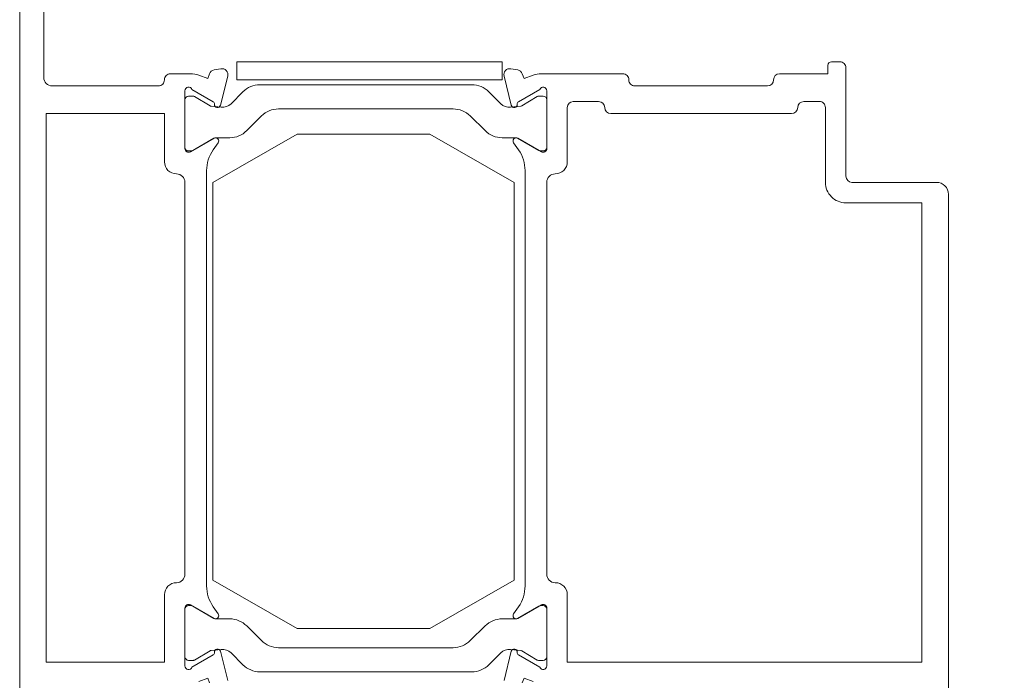
# Model space of a CAD drawing. Units: millimetres. Extents: x -117 to 122, y 84 to 148.
# Drawn here: x -117 to -117, y 100 to 100 of the extents above; entities that cross this region are included whole.
import ezdxf

# ---------------------------------------------------------------- set-up
doc = ezdxf.new("R2010")
doc.units = ezdxf.units.MM
doc.layers.add('_N_Ansicht Grau', color=253, linetype='Continuous', lineweight=13)
doc.layers.add('_N_Wand Massiv', color=3, linetype='Continuous', lineweight=30)

# ---------------------------------------------------------------- blocks, each defined once
blk = doc.blocks.new('Portalflügel Klein GRAU')
at = {"layer": '_N_Ansicht Grau'}
for p, q in [((30.6983745257312, -19.38922741306305, -2.104678875625154e-09), (30.6983745257312, -17.88922741307761, -2.104678875625154e-09)), ((30.6983745257312, -17.88922741307761, -2.104678875625154e-09), (52.69837452574575, -17.88922741307761, -2.104678875625154e-09)), ((52.69837452574575, -17.88922741307761, -2.104678875625154e-09), (52.69837452574575, -19.38922741306305, -2.104678875625154e-09)), ((52.69837452574575, -19.38922741306305, -2.104678875625154e-09), (30.6983745257312, -19.38922741306305, -2.104678875625154e-09)), ((35.69837452673528, -23.88825085286226, -2.104678875625154e-09), (28.69837452673528, -27.88825085289136, -2.104678875625154e-09)), ((46.69837452673528, -23.88825085286226, -2.104678875625154e-09), (35.69837452673528, -23.88825085286226, -2.104678875625154e-09)), ((53.69837452673528, -27.88825085289136, -2.104678875625154e-09), (46.69837452673528, -23.88825085286226, -2.104678875625154e-09)), ((28.69837452673528, -27.88825085289136, -2.104678875625154e-09), (28.69837452673528, -60.88825085286226, -2.104678875625154e-09)), ((53.69837452673528, -60.88825085286226, -2.104678875625154e-09), (53.69837452673528, -27.88825085289136, -2.104678875625154e-09)), ((28.69837452673528, -60.88825085286226, -2.104678875625154e-09), (35.69837452673528, -64.88825085286226, -2.104678875625154e-09)), ((46.69837452673528, -64.88825085286226, -2.104678875625154e-09), (53.69837452673528, -60.88825085286226, -2.104678875625154e-09)), ((35.69837452673528, -64.88825085286226, -2.104678875625154e-09), (46.69837452673528, -64.88825085286226, -2.104678875625154e-09))]:
    blk.add_line(p, q, dxfattribs=at)
for points in [[(28.43012427183567, -69.38750253951002), (28.28768899828719, -68.99616484172293), (27.54182823079464, -69.2676359568577, -0.08748866352592563)], [(12.6983745257312, -98.40231947321445), (12.6983745257312, -3.888250853211503, -0.414213562373095)], [(14.6983745257312, -11.88825085324061), (14.6983745257312, -19.18825087320874, 0.414213562373104), (15.39837452574284, -19.88825087322039), (24.19837352572358, -19.88825087322039, 0.4142135679534909), (24.69837352573813, -19.38825086368888, -0.4142135679534909), (25.19837352573813, -18.88825085415738), (26.85778790533368, -18.88825085415738, -0.0874886635259286), (27.54182819199923, -19.00886561258812), (28.28768891336222, -19.2803367140732), (28.43012427183567, -18.88899878293159, -0.2679491924313512), (28.813146493354, -18.56760497807409), (29.37162476945377, -18.46913018987107, -0.5429556996382061), (29.94359672142309, -19.08249501419778), (29.34126651834231, -21.49830950841715, -0.9398614868477121), (28.85050181871338, -21.40780666528735, 0.3004770424054835), (28.75194920427748, -21.21058368912782), (26.9812167918426, -20.18825085416029, 0.8430389971002332), (26.39837407937739, -20.28825085415156), (26.39837407937739, -25.08825088654703, 0.5773502691896258), (26.84837407937448, -25.34805850767589), (28.79478424087574, -24.22429807700973, -0.8025848516715645), (29.14971514786885, -24.61163719309843), (28.74091794650303, -25.19546010138583, 0.1539147210598527), (28.1983740793803, -26.91618941043271), (28.1983740793803, -61.36031219245342, 0.1539147210598385), (28.74091794650303, -63.08104150150029), (29.14971514786885, -63.66486440980225, -0.8025848516716507), (28.79478424087574, -64.0522035259055), (26.84837407937448, -62.92844309523934, 0.5773502691896338), (26.39837407937739, -63.1882507163391), (26.39837407937739, -67.98825046827551, 0.843038997100223), (26.9812167918426, -68.08825046828133), (28.75194920427748, -67.06591763329925, 0.3004770424053536), (28.85050181871338, -66.86869465715426, -0.9398614868471574), (29.34126651834231, -66.77819181400992), (29.94359672142309, -69.1940063082875, -0.5429556996382008)], [(54.36662388691911, -69.38750253937906), (54.50905916043848, -68.99616484156286), (55.25491992295429, -69.26763595803641, 0.08748866352591665)], [(89.69837452570209, -73.38825085059216), (89.69837452570209, -28.88825085308054, 0.414213562373095), (88.69837452574575, -27.88825085305143), (81.6983745257312, -27.88825085305143, -0.414213562373095), (81.1983745257312, -27.38825085305143), (81.1983745257312, -18.38825085305143, 0.4142135623730035), (80.69837452570209, -17.88825085305143), (79.9983745257341, -17.88825085305143, 0.4142135623731922), (79.69837452574575, -18.18825085305434), (79.69837452574575, -18.88825085305143), (75.6983745257312, -18.88825085305143, 0.414213562373095), (75.1983745257312, -19.38825085305143, -0.414213562373095), (74.69837452570209, -19.88825085308054), (63.6983745257312, -19.88825085308054, -0.4142135679535243), (63.1983745257312, -19.38825084351993, 0.4142135679535242), (62.6983745257312, -18.88825083403208), (55.93896025336289, -18.88825083403208, 0.08748866352594407), (55.254919966741, -19.00886559246283), (54.50905924537801, -19.28033669393335), (54.36662388691911, -18.88899876276264, 0.2679491924312606), (53.98360166532802, -18.56760495793424), (53.42512338928645, -18.46913016971666, 0.5429556996382795), (52.85315143731714, -19.08249499401427), (53.45548164041247, -21.49830948826275, 0.9398614868472825), (53.94624634002685, -21.4078066451184, -0.300477042405131), (54.04479895446275, -21.21058366897341), (55.81553136689763, -20.18825083400588, -0.8430389971002636), (56.39837407937739, -20.28825083399715), (56.39837407937739, -25.08825083400006, -0.5773502691895733), (55.94837407936575, -25.34805845512892), (54.00196391786449, -24.22429802443366, 0.8025848516714881), (53.64703301085683, -24.61163714052236), (54.0558302122372, -25.19546004883887, -0.1539147210597699), (54.59837407937448, -26.91618935788574), (54.59837407937448, -61.36031219259894, -0.1539147210598411), (54.05583021222265, -63.08104150161671), (53.64703301085683, -63.66486440991866, 0.8025848516715439), (54.00196391784993, -64.05220352602191), (55.94837407936575, -62.9284430953121, -0.5773502691896338), (56.39837407937739, -63.18825071645551), (56.39837407937739, -67.98825046812999, -0.843038997100223), (55.81553136689763, -68.08825046810671), (54.04479895446275, -67.06591763313918, -0.3004770424053845), (53.94624634002685, -66.8686946569942, 0.9398614868478169), (53.45548164041247, -66.7781918138644), (52.85315143731714, -69.19400630809832, 0.5429556996383074)]]:
    blk.add_lwpolyline(points, format="xyb", dxfattribs=at)
for points in [[(56.39847891953832, -21.04666757094674, 0.4142150132679971), (56.09847891954996, -20.74666608484404), (55.70133329856617, -20.74666608484404, 0.1355301718924512), (55.59870558779221, -20.77500492737454), (54.3184966439876, -21.54037849915039, -0.1089755497964982), (54.23676048222114, -21.56762320680718), (53.38982686582312, -21.65657862873923, -0.2262484791447682), (52.57828852615785, -21.36918226993294), (51.59313069426571, -20.38409740151837, 0.1989027429017564), (50.17896950506838, -19.79836333512503), (32.61798833434295, -19.79821472524782, 0.1989027429017564), (31.20382714517473, -20.38394879165571), (30.21866931328259, -21.36903366005572, -0.2262484791447673), (29.40713097361731, -21.65643001886201), (28.56019735721929, -21.56747459692997, -0.1089755497964982), (28.47846119543829, -21.54022988927318), (27.19825225164823, -20.77485631751188, 0.1355301718924512), (27.09562454087427, -20.74651747496682), (26.69847891990503, -20.74651747496682, 0.4142150132679971), (26.39847891990212, -21.04651896106952), (26.39845939428778, -24.98816981515847, 0.4142198176737084), (26.69846431525366, -25.28817130120296), (26.89838799655263, -25.28816802181245, 0.1316531689153541), (27.04838802303129, -25.24797278652841), (28.82614075385209, -24.22154163049709, -0.1316573408006548), (28.95114487671526, -24.18804560106946), (30.1068707187369, -24.18804560106946, 0.1989184942470614), (31.52111762033019, -23.60222582341521), (32.73928779171547, -22.38399821474741, -0.1989184942470586), (34.15349840687122, -21.79821472526237), (48.64345943256922, -21.79836333512503, -0.1989184942470587), (50.05767004771042, -22.38414682461007), (51.2758402190957, -23.60237443329243, 0.1989184942470614), (52.69008712070354, -24.18819421094668), (53.84581296272518, -24.18819421094668, -0.1316573408006536), (53.9708170855738, -24.22169024041796), (55.7485698164237, -25.24812139639107, 0.1316531689153541), (55.89856984285871, -25.28831663167512), (56.09845447295811, -25.2883199104399, 0.4142169158755318), (56.39845939390943, -24.98832139656588)], [(57.09837407937448, -61.08657771184517, -0.4142135623730451), (58.09837407937448, -62.08657771184517), (58.09837407937448, -67.68657784594689), (87.4983745257341, -67.68657784594689), (87.4983745257341, -29.58657784844399), (81.1983745257312, -29.58657784844399, -0.4142135623730999), (79.498374525705, -27.8865778484469), (79.498374525705, -21.68657784846437, 0.414213562373195), (78.9983745257341, -21.18657784843526), (77.69837452570209, -21.18657784843526, 0.4142135623729952), (77.1983745257312, -21.68657784846437, -0.414213562373095), (76.69837452574575, -22.18657784843526), (61.69837452574575, -22.18657784843526, -0.414213562373095), (61.1983745257312, -21.68657784846437, 0.4142135623730285), (60.6983745257312, -21.18657784843526), (58.59837407937448, -21.18657784843526, 0.414213562373145), (58.09837407937448, -21.68657784846437), (58.09837407937448, -26.18657782940136, -0.414213562373041), (57.09837407937448, -27.18657782937225, 0.4142135623730535), (56.39837407937739, -27.8865778293839), (56.39837407937739, -60.38657771184808, 0.4142135623730474)], [(26.39837407937739, -60.38825070015446, -0.4142135623730772), (25.69837407936575, -61.088250700137, 0.4142135623730617), (24.69837407936575, -62.08825070015155), (24.69837407936575, -67.68825101100083), (14.89837452574284, -67.68825101105904), (14.89837452574284, -22.18825085701246), (24.69837407936575, -22.18825085701246), (24.69837407936575, -26.18825087037112, 0.4142135623730534), (25.69837407936575, -27.18825087034202, -0.4142135623730713), (26.39837407937739, -27.88825087035366)], [(56.39847891953832, -67.22983397950884, -0.4142150132679971), (56.09847891954996, -67.52983546559699), (55.70133329856617, -67.52983546559699, -0.1355301718924512), (55.59870558779221, -67.50149662306649), (54.3184966439876, -66.73612305130519, 0.1089755497964982), (54.23676048222114, -66.70887834363384), (53.38982686582312, -66.6199229217018, 0.2262484791447682), (52.57828852615785, -66.90731928052264), (51.59313069426571, -67.89240414892265, -0.1989027429017564), (50.17896950506838, -68.478138215316), (32.61798833434295, -68.47828682520776, -0.1989027429017564), (31.20382714517473, -67.89255275882897), (30.21866931328259, -66.90746789039986, 0.2262484791447673), (29.40713097361731, -66.62007153157901), (28.56019735721929, -66.70902695354016, 0.1089755497964982), (28.47846119543829, -66.7362716611824), (27.19825225164823, -67.5016452329437, -0.1355301718924512), (27.09562454087427, -67.52998407548876), (26.69847891990503, -67.52998407548876, -0.4142150132679971), (26.39847891990212, -67.2299825893715), (26.39845939428778, -63.28833173529711, -0.4142198176737084), (26.69846431525366, -62.98833024925261), (26.89838799655263, -62.98833352864312, -0.1316531689153541), (27.04838802303129, -63.02852876392717), (28.82614075385209, -64.05495991992939, 0.1316573408006548), (28.95114487671526, -64.08845594938612), (30.1068707187369, -64.08845594938612, -0.1989184942470614), (31.52111762033019, -64.67427572704037), (32.73928779171547, -65.89250333570817, 0.1989184942470586), (34.15349840687122, -66.47828682519321), (48.64345943256922, -66.478138215316, 0.1989184942470587), (50.05767004771042, -65.89235472584551), (51.2758402190957, -64.67412711716315, -0.1989184942470614), (52.69008712070354, -64.0883073395089), (53.84581296272518, -64.0883073395089, 0.1316573408006536), (53.9708170855738, -64.05481131006673), (55.7485698164237, -63.02838015406451, -0.1316531689153541), (55.89856984285871, -62.98818491876591), (56.09845447295811, -62.98818164001568, -0.4142169158755318), (56.39845939390943, -63.28818015386059)]]:
    blk.add_lwpolyline(points, format="xyb", close=True, dxfattribs=at)

msp = doc.modelspace()

# ---------------------------------------------------------------- linework, layer by layer
at = {"layer": '_N_Wand Massiv'}
msp.add_arc((-116.6787022527473, 100.4561376851533), 0.3702830810790002, 283.6142499426836, 13.634297020722, dxfattribs=at)

# ---------------------------------------------------------------- block references
at = {"xscale": 0.001, "yscale": 0.001, "zscale": 0.001}
msp.add_blockref('Portalflügel Klein GRAU', (-116.6787419733404, 100.4561468880246), dxfattribs=at)

doc.saveas('drawing.dxf')
